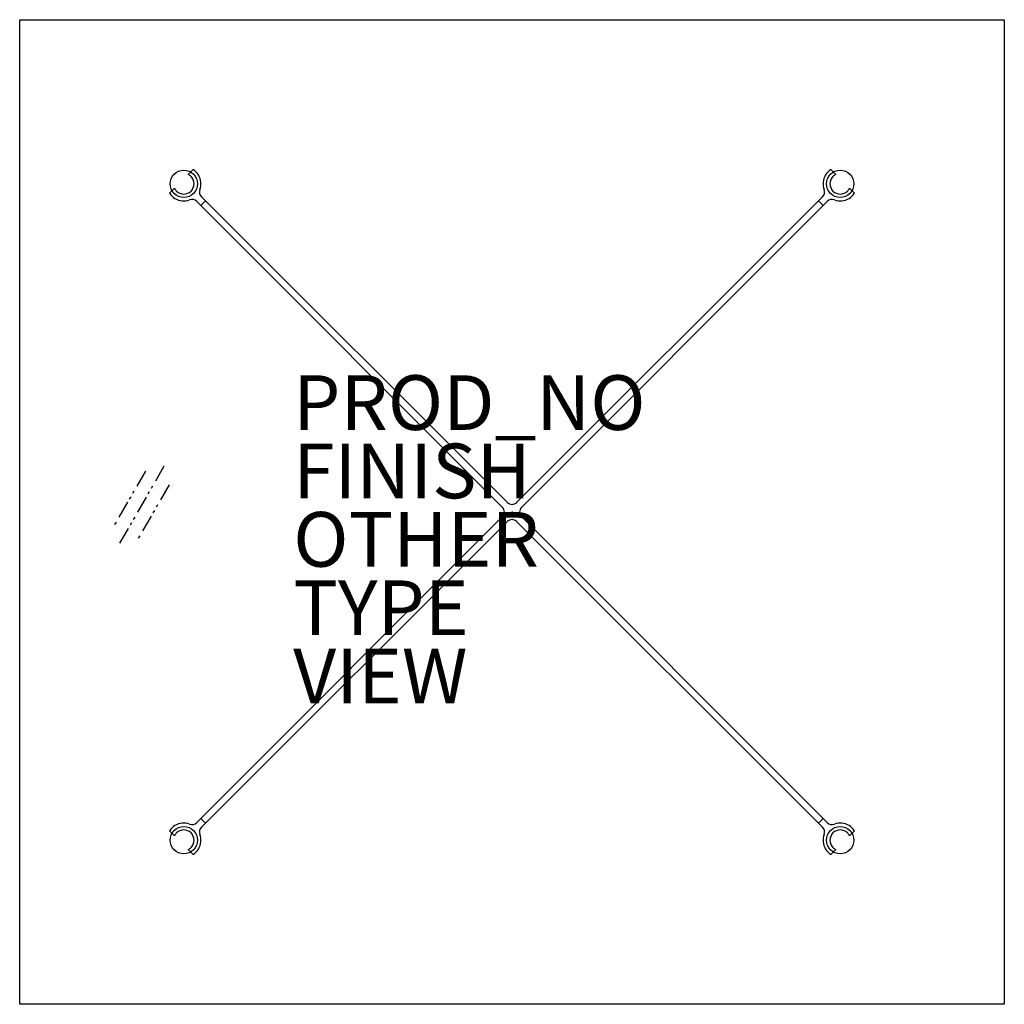
# Model space of a CAD drawing. Extents: x -18 to 18, y -18 to 18.
import ezdxf

# ---------------------------------------------------------------- set-up
doc = ezdxf.new("R2010")
doc.units = 0
doc.header["$MEASUREMENT"] = 0
doc.linetypes.add('STYLE_08', pattern=[1.25, 0.625, -0.20828, 0.06943, -0.13893, 0.06943, -0.13893])
for name, color, linetype in [('TABLE', 6, 'CONTINUOUS'), ('TABLE-FINISH', 7, 'CONTINUOUS'), ('TABLE-OTHER', 7, 'CONTINUOUS'), ('TABLE-PROD_NO', 7, 'CONTINUOUS'), ('TABLE-TYPE', 7, 'CONTINUOUS'), ('TABLE-VIEW', 7, 'CONTINUOUS')]:
    doc.layers.add(name, color=color, linetype=linetype)

msp = doc.modelspace()

# ---------------------------------------------------------------- linework, layer by layer
at = {"layer": 'TABLE'}
for p, q in [((-18, 18), (18, 18)), ((-18, -18), (-18, 18)), ((18, 18), (18, -18)), ((-11.836, 12.337), (-11.653, 12.52)), ((11.653, 12.52), (11.836, 12.337)), ((11.378, 12.062), (11.378, 12.062)), ((-12.52, 11.653), (-12.337, 11.836)), ((-11.353, 11.529), (-11.206, 11.383)), ((11.206, 11.383), (11.353, 11.529)), ((12.337, 11.836), (12.52, 11.653)), ((-12.062, 11.378), (-12.062, 11.378)), ((-11.383, 11.206), (-11.529, 11.353)), ((-11.206, 11.383), (-11.383, 11.206)), ((-11.206, 11.383), (-11.383, 11.206)), ((-11.383, 11.206), (-0.354, 0.177)), ((-0.177, 0.354), (-11.206, 11.383)), ((11.206, 11.383), (0.177, 0.354)), ((0.354, 0.177), (11.383, 11.206)), ((11.383, 11.206), (11.206, 11.383)), ((11.383, 11.206), (11.206, 11.383)), ((11.529, 11.353), (11.383, 11.206)), ((-0.354, -0.177), (-11.383, -11.206)), ((-11.206, -11.383), (-0.177, -0.354)), ((0.177, -0.354), (11.206, -11.383)), ((11.383, -11.206), (0.354, -0.177)), ((-11.529, -11.353), (-11.383, -11.206)), ((-11.383, -11.206), (-11.206, -11.383)), ((-11.383, -11.206), (-11.206, -11.383)), ((-11.206, -11.383), (-11.353, -11.529)), ((11.206, -11.383), (11.383, -11.206)), ((11.206, -11.383), (11.383, -11.206)), ((11.353, -11.529), (11.206, -11.383)), ((11.383, -11.206), (11.529, -11.353)), ((12.062, -11.378), (12.062, -11.378)), ((-12.337, -11.836), (-12.52, -11.653)), ((12.52, -11.653), (12.337, -11.836)), ((-11.378, -12.062), (-11.378, -12.062)), ((-11.653, -12.52), (-11.836, -12.337)), ((11.836, -12.337), (11.653, -12.52)), ((18, -18), (-18, -18))]:
    msp.add_line(p, q, dxfattribs=at)
at = {"layer": 'TABLE', "linetype": 'STYLE_08'}
for p, q in [((-13.406, 1.489), (-14.581, -0.546)), ((-12.724, 1.672), (-14.398, -1.228)), ((-12.54, 0.989), (-13.715, -1.046))]:
    msp.add_line(p, q, dxfattribs=at)
at = {"layer": 'TABLE'}
for centre in [(-12, 12), (12, 12), (-12, -12), (12, -12)]:
    msp.add_circle(centre, 0.5, dxfattribs=at)
for centre, radius, start, end in [((-12, 12), 0.375, 45, 64.0783), ((-12, 12), 0.375, 315, 45), ((-12, 12), 0.625, 5.655, 56.3099), ((12, 12), 0.625, 123.6901, 174.345), ((12, 12), 0.375, 135, 225), ((12, 12), 0.375, 115.9217, 135), ((-12, 12), 0.625, 340.3769, 5.655), ((12, 12), 0.625, 174.345, 199.6231), ((-12, 12), 0.625, 213.6901, 264.345), ((-12, 12), 0.375, 205.9217, 225), ((-12, 12), 0.375, 225, 315), ((-11.176, 11.706), 0.25, 160.3769, 225), ((11.176, 11.706), 0.25, 315, 19.6231), ((12, 12), 0.375, 225, 315), ((12, 12), 0.625, 275.655, 326.3099), ((12, 12), 0.375, 315, 334.0783), ((-12, 12), 0.625, 264.345, 289.6231), ((-11.706, 11.176), 0.25, 45, 109.6231), ((11.706, 11.176), 0.25, 70.3769, 135), ((12, 12), 0.625, 250.3769, 275.655), ((-0.53, 0), 0.25, 315, 45), ((0, 0.53), 0.25, 225, 315), ((0.53, 0), 0.25, 135, 225), ((0, -0.53), 0.25, 45, 135), ((-12, -12), 0.625, 95.655, 146.3099), ((-12, -12), 0.625, 70.3769, 95.655), ((-11.706, -11.176), 0.25, 250.3769, 315), ((11.706, -11.176), 0.25, 225, 289.6231), ((12, -12), 0.625, 84.345, 109.6231), ((12, -12), 0.625, 33.6901, 84.345), ((-12, -12), 0.375, 135, 154.0783), ((-12, -12), 0.375, 45, 135), ((-12, -12), 0.375, 315, 45), ((-11.176, -11.706), 0.25, 135, 199.6231), ((-12, -12), 0.625, 354.345, 19.6231), ((11.176, -11.706), 0.25, 340.3769, 45), ((12, -12), 0.625, 160.3769, 185.655), ((12, -12), 0.375, 135, 225), ((12, -12), 0.375, 45, 135), ((12, -12), 0.375, 25.9217, 45), ((-12, -12), 0.625, 303.6901, 354.345), ((12, -12), 0.625, 185.655, 236.3099), ((-12, -12), 0.375, 295.9217, 315), ((12, -12), 0.375, 225, 244.0783)]:
    msp.add_arc(centre, radius, start, end, dxfattribs=at)
at = {"layer": 'TABLE', "linetype": 'Continuous'}
msp.add_point((0, 0), dxfattribs=at)

# ---------------------------------------------------------------- texts
at = {"layer": 'TABLE-FINISH'}
msp.add_attdef('FINISH', (-8, 0.5), '', height=2, dxfattribs=at)
at = {"layer": 'TABLE-OTHER'}
msp.add_attdef('OTHER', (-8, -2), '', height=2, dxfattribs=at)
at = {"layer": 'TABLE-PROD_NO', "flags": 8}
msp.add_attdef('PROD_NO', (-8, 3), 'ACL2A-3636', height=2, dxfattribs=at)
at = {"layer": 'TABLE-TYPE', "flags": 2}
msp.add_attdef('TYPE', (-8, -4.5), 'TABLE', height=2, dxfattribs=at)
at = {"layer": 'TABLE-VIEW', "flags": 2}
msp.add_attdef('VIEW', (-8, -7), 'P', height=2, dxfattribs=at)

doc.saveas('drawing.dxf')
